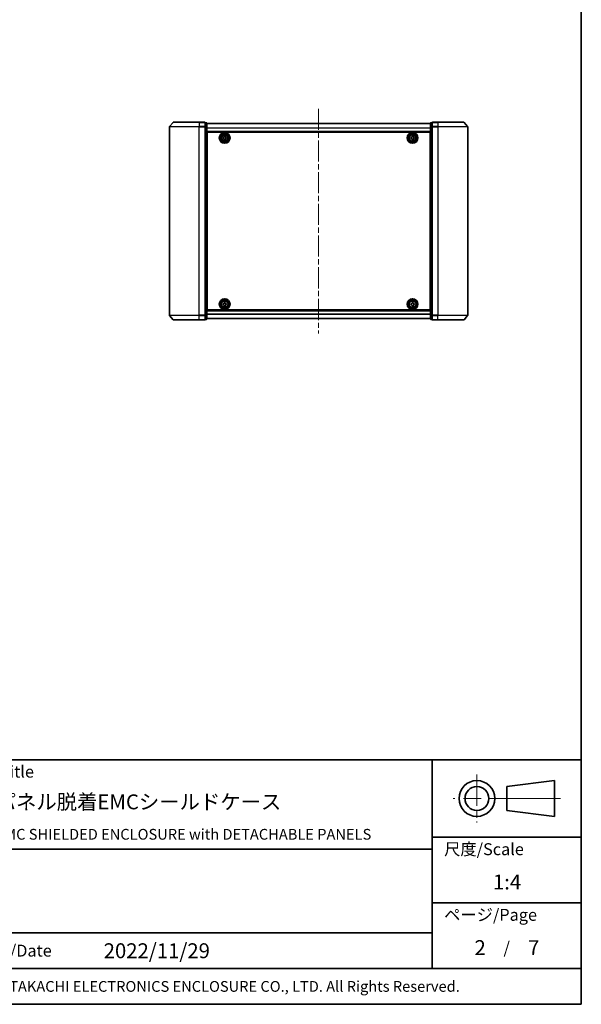
# Model space of a CAD drawing. Units: millimetres. Extents: x 0 to 6707, y 0 to 1124.
# Drawn here: x 2175 to 2551, y 0 to 660 of the extents above; entities that cross this region are included whole.
import ezdxf
from ezdxf.enums import TextEntityAlignment as Align

# ---------------------------------------------------------------- set-up
doc = ezdxf.new("R2010")
doc.units = ezdxf.units.MM
doc.header["$LTSCALE"] = 2.5
doc.linetypes.add('CHAIN', pattern=[0.35429999999999995, 0.2362, -0.0295, 0.0591, -0.0295])
for name, color, linetype, lineweight in [('Border (ISO)', 7, 'Continuous', 35), ('Centerline (ISO)', 131, 'Continuous', 18), ('Hatch (ISO)', 1, 'Continuous', 18), ('Title (ISO)', 7, 'Continuous', 35), ('Visible (ISO)', 7, 'Continuous', 35), ('Visible Narrow (ISO)', 7, 'Continuous', 25)]:
    doc.layers.add(name, color=color, linetype=linetype, lineweight=lineweight)
doc.styles.add('Note Text (TK)', font='MS PGothic.ttf')
doc.styles.add('文字スタイル40', font='MS PGothic.ttf')
doc.styles.add('文字スタイル77', font='arial.ttf')
doc.styles.add('文字スタイル80', font='arial.ttf')

# ---------------------------------------------------------------- blocks, each defined once
blk = doc.blocks.new('図面枠 tk図枠')
at = {"layer": 'Border (ISO)'}
for p in [(405.4999999999999, 289), (14.50000000000001, 8.000000000000007)]:
    blk.add_line(p, (405.4999999999999, 8.000000000000007), dxfattribs=at)
blk = doc.blocks.new('表題欄 tk表題欄')
at = {"layer": 'Hatch (ISO)'}
h = blk.add_hatch(color=256, dxfattribs=at)
edge = h.paths.add_edge_path(flags=0)
edge.add_arc((95.444849922821, 237.346881026017), 0.5958259999999996, 269.9999999999897, 360)
edge.add_line((96.040675922821, 237.3468810260171), (96.04067592282095, 240.7585970260168))
edge.add_arc((95.44484992282096, 240.7585970260169), 0.5958259999999996, 0, 90.0000000000068)
edge.add_line((95.44484992282091, 241.3544230260169), (79.00658192282103, 241.3544230260169))
edge.add_arc((79.00658192282103, 240.7585970260169), 0.5958259999999996, 90, 180)
edge.add_line((78.41075592282102, 240.7585970260168), (78.41075592282081, 237.3468810260171))
edge.add_arc((79.00658192282081, 237.3468810260168), 0.5958259999999996, 180, 270.0000000000205)
edge.add_line((79.00658192282103, 236.7510550260168), (95.44484992282091, 236.751055026017))
edge = h.paths.add_edge_path()
edge.add_line((77.70882392282107, 241.0034570260169), (77.70882392282107, 237.1020210260171))
edge.add_arc((78.41075592282097, 237.102021026017), 0.7019319999998935, 180, 270.000000000008)
edge.add_line((78.41075592282105, 236.4000890260172), (96.04067592282101, 236.4000890260172))
edge.add_arc((96.040675922821, 237.102021026017), 0.7019319999998921, 270, 360)
edge.add_line((96.7426079228209, 237.1020210260171), (96.74260792282098, 241.0034570260169))
edge.add_arc((96.04067592282107, 241.003457026017), 0.7019319999998921, 0, 90.00000000000873)
edge.add_line((96.04067592282095, 241.705389026017), (78.41075592282105, 241.7053890260169))
edge.add_arc((78.41075592282105, 241.0034570260169), 0.7019319999999984, 90.00000000000072, 180)
for points in [[(78.94128592282102, 240.1954190260171), (78.94128592282102, 239.7056990260171), (79.79013392282097, 239.7056990260171), (79.79013392282097, 237.7060090260171), (80.37779792282102, 237.7060090260171), (80.37779792282102, 239.7056990260171), (81.22664592282104, 239.7056990260171), (81.22664592282104, 240.1954190260171)], [(85.55355153134052, 237.7060090260171), (84.81294043548178, 238.9396854897348), (84.28739592282106, 238.3724785432585), (84.28739592282106, 237.7060090260171), (83.76502792282103, 237.7060090260171), (83.76502792282103, 240.1954190260171), (84.28739592282106, 240.1954190260171), (84.28739592282106, 239.1472136578642), (85.2586086041826, 240.1954190260171), (85.97643794456017, 240.1954190260171), (85.18872726044239, 239.3452627384302), (86.172817922821, 237.7060090260171)], [(91.96090243223207, 240.1954190260171), (91.96090243223207, 237.7060090260171), (92.4791894322321, 237.7060090260171), (92.4791894322321, 238.7058540260171), (93.63819343223211, 238.7058540260171), (93.63819343223211, 237.7060090260171), (94.15648043223207, 237.7060090260171), (94.15648043223207, 240.1954190260171), (93.63819343223211, 240.1954190260171), (93.63819343223211, 239.195574026017), (92.4791894322321, 239.195574026017), (92.4791894322321, 240.1954190260171)], [(94.71149643223212, 240.1954190260171), (94.71149643223212, 237.7060090260171), (95.2338644322322, 237.7060090260171), (95.2338644322322, 240.1954190260171)]]:
    blk.add_hatch(color=256, dxfattribs=at).paths.add_polyline_path(points)
h = blk.add_hatch(color=256, dxfattribs=at)
h.paths.add_polyline_path([(82.45967999495221, 238.7589070260171), (81.8218998506899, 238.7589070260171), (82.14078992282104, 239.627313026017)], flags=0)
h.paths.add_polyline_path([(82.64850318183746, 238.2447010260171), (81.63307666380464, 238.2447010260171), (81.43526189659153, 237.7060090260171), (80.81854592282102, 237.7060090260171), (81.73268992282102, 240.1954190260171), (82.54888992282102, 240.1954190260171), (83.46303392282098, 237.7060090260171), (82.84631794905052, 237.7060090260171)])
h = blk.add_hatch(color=256, dxfattribs=at)
h.paths.add_polyline_path([(87.39654585068993, 238.7589070260171), (88.03432599495216, 238.7589070260171), (87.71543592282107, 239.627313026017)], flags=0)
h.paths.add_polyline_path([(87.00990789659151, 237.7060090260171), (87.20772266380467, 238.2447010260171), (88.22314918183736, 238.2447010260171), (88.42096394905047, 237.7060090260171), (89.03767992282091, 237.7060090260171), (88.123535922821, 240.1954190260171), (87.30733592282104, 240.1954190260171), (86.39319192282105, 237.7060090260171)])
h = blk.add_hatch(color=256, dxfattribs=at)
edge = h.paths.add_edge_path()
edge.add_arc((90.39257192282079, 238.9507140260171), 1.273272000000011, 38.55054079078439, 336.5820184016556)
edge.add_line((91.56096443223191, 238.4446700260172), (91.04202846323602, 238.6694270587604))
edge.add_ellipse((90.392571922821, 238.9507140260171), major_axis=(0, -0.7998759999999119), ratio=0.8673469387756529, start_angle=128.5505407907963, end_angle=426.582018401653, ccw=False)
edge.add_line((90.96328818027123, 239.4055047731898), (91.38834540645578, 239.7442231660233))
at = {"layer": 'Title (ISO)'}
for p, q in [((74.70882392282105, 245.052739026017), (255.7088239228211, 245.052739026017)), ((74.70882392282105, 204.052739026017), (74.70882392282105, 245.052739026017)), ((149.7088239228211, 245.052739026017), (149.7088239228211, 210.052739026017)), ((230.7088239228211, 245.052739026017), (230.7088239228211, 210.052739026017)), ((255.7088239228211, 245.052739026017), (255.7088239228211, 204.052739026017)), ((243.2088239228211, 240.552739026017), (251.2088239228211, 241.552739026017)), ((251.2088239228211, 235.552739026017), (251.2088239228211, 241.552739026017)), ((243.2088239228211, 240.552739026017), (243.2088239228211, 236.552739026017)), ((243.2088239228211, 236.552739026017), (251.2088239228211, 235.552739026017)), ((230.7088239228211, 232.052739026017), (255.7088239228211, 232.052739026017)), ((74.70882392282105, 230.052739026017), (230.7088239228211, 230.0527390260171)), ((99.70882392282105, 230.052739026017), (99.70882392282108, 216.052739026017)), ((124.708823922821, 230.052739026017), (124.708823922821, 216.052739026017)), ((230.7088239228211, 221.052739026017), (255.7088239228211, 221.052739026017)), ((74.70882392282105, 216.052739026017), (230.7088239228211, 216.052739026017)), ((255.7088239228211, 210.052739026017), (74.70882392282105, 210.052739026017)), ((74.70882392282105, 204.052739026017), (255.7088239228211, 204.052739026017))]:
    blk.add_line(p, q, dxfattribs=at)
at = {"layer": 'Title (ISO)', "color": 4, "linetype": 'CHAIN', "lineweight": 18, "ltscale": 8.889559745788574}
blk.add_line((238.2088239228211, 242.5527390260171), (238.2088239228211, 234.552739026017), dxfattribs=at)
at = {"layer": 'Title (ISO)', "color": 4, "linetype": 'CHAIN', "lineweight": 18, "ltscale": 20.00163269042969}
blk.add_line((252.2088239228211, 238.552739026017), (234.2088239228211, 238.552739026017), dxfattribs=at)
at = {"layer": 'Title (ISO)'}
for radius in [3, 2]:
    blk.add_circle((238.2088239228211, 238.5527390260171), radius, dxfattribs=at)
at = {"layer": 'Title (ISO)', "color": 1, "char_height": 2.000000029802322, "line_spacing_factor": 1.5, "style": 'Note Text (TK)'}
for s, insert, attachment_point in [('\\fＭＳ Ｐゴシック|b0|i0;{\\H2.0000;品名/Title}', (151.708823922821, 243.052739026017), 4), ('\\fＭＳ Ｐゴシック|b0|i0;{\\H2.0000;尺度/Scale}', (232.7088239228211, 230.052739026017), 4), ('\\fＭＳ Ｐゴシック|b0|i0;{\\H2.0000;承認/Approved}', (87.20882392282105, 228.052739026017), 5), ('\\fＭＳ Ｐゴシック|b0|i0;{\\H2.0000;検図/Checked}', (112.208823922821, 228.0527390260171), 5), ('\\fＭＳ Ｐゴシック|b0|i0;{\\H2.0000;製図/Created}', (137.208823922821, 228.052739026017), 5), ('\\fＭＳ Ｐゴシック|b0|i0;{\\H2.0000;ページ/Page}', (232.7088239228211, 219.052739026017), 4), ('\\fＭＳ Ｐゴシック|b0|i0;{\\H2.0000;作成日/Date}', (151.708823922821, 213.052739026017), 4)]:
    blk.add_mtext(s, dxfattribs=dict(at, insert=insert, attachment_point=attachment_point))
at = {"layer": 'Title (ISO)', "color": 7, "line_spacing_factor": 1.5, "style": 'Note Text (TK)'}
for s, insert, char_height, attachment_point in [('株式会社タカチ電機工業', (99.74260792282095, 239.052739026017), 2.5, 4), ('\\fArial|b0|i0;{\\H1.4986;TAKACHI ELECTRONICS ENCLOSURE CO., LTD.}', (99.74260792282095, 233.052739026017), 1.49859994649887, 4), ('\\fＭＳ Ｐゴシック|b0|i0;{\\H2.0000;/}', (243.2088239228211, 213.5527390260171), 2.000000029802322, 5), ('\\fＭＳ Ｐゴシック|b0|i0;{\\H1.8000;本図面の著作権は株式会社タカチ電機工業に帰属します。 / Copyright (C)\xa0 TAKACHI ELECTRONICS ENCLOSURE CO., LTD. All Rights Reserved.}', (77.70882392282107, 207.052739026017), 1.800000071525573, 4)]:
    blk.add_mtext(s, dxfattribs=dict(at, insert=insert, char_height=char_height, attachment_point=attachment_point))
at = {"layer": 'Title (ISO)', "color": 7}
for tag, p, height, style in [('<品名>_001', (157.524164831912, 236.7388185714716), 2.5, 'Note Text (TK)'), ('<Title>_001', (157.5099153201013, 231.6521250748138), 1.800000071525573, '文字スタイル80'), ('<型番>_001', (157.6576875571527, 219.9930798731327), 3.000000119209289, '文字スタイル40'), ('作成日_001', (175.617914831912, 211.7814322078352), 2.5, 'Note Text (TK)'), ('<ページ_No.>_001', (237.9488807410029, 212.302739026017), 2.5, 'Note Text (TK)'), ('<総ページ数>_001', (246.7926307410029, 212.302739026017), 2.5, 'Note Text (TK)')]:
    blk.add_attdef(tag, p, '', height=height, dxfattribs=dict(at, style=style))
at = {"layer": 'Title (ISO)', "color": 7, "style": 'Note Text (TK)'}
for tag, p in [('<尺度>', (243.2088239228211, 224.552739026017)), ('<部品サイズ>', (112.208823922821, 213.052739026017))]:
    blk.add_attdef(tag, text='', height=2.5, dxfattribs=at).set_placement(p, align=Align.MIDDLE_CENTER)

msp = doc.modelspace()

# ---------------------------------------------------------------- linework, layer by layer
at = {"layer": 'Centerline (ISO)', "linetype": 'CHAIN', "ltscale": 23.99096870422363}
msp.add_line((2375.315041654492, 600.4818188264626), (2375.315041654492, 449.8818188264626), dxfattribs=at)
at = {"layer": 'Visible (ISO)'}
for p, q in [((2275.315041654482, 588.3232038459082), (2275.315041654482, 462.0404338070169)), ((2277.725087754399, 591.3238741463618), (2275.384575270603, 588.5152591658075)), ((2277.955554138277, 591.4318188264624), (2295.315041654492, 591.4318188264624)), ((2299.015041654492, 591.4318188264624), (2295.315041654492, 591.4318188264624)), ((2299.315041654494, 588.3232038459082), (2299.315041654492, 591.1318188264624)), ((2300.015041654492, 591.1318188264624), (2299.315041654492, 591.1318188264624)), ((2299.315041654494, 462.0404338070169), (2299.315041654494, 588.3232038459082)), ((2300.315041654494, 588.1421788783175), (2300.315041654492, 590.8318188264626)), ((2450.315041654492, 590.4818188264625), (2300.315041654492, 590.4818188264625)), ((2300.315041654494, 462.2214587746075), (2300.315041654494, 588.1421788783175)), ((2450.315041654492, 590.8318188264626), (2450.315041654494, 588.1421788783175)), ((2450.315041654494, 588.1421788783175), (2450.315041654494, 462.2214587746076)), ((2451.315041654492, 591.1318188264624), (2450.615041654493, 591.1318188264624)), ((2451.315041654492, 591.1318188264624), (2451.315041654494, 588.3232038459082)), ((2451.315041654494, 588.3232038459082), (2451.315041654494, 462.0404338070169)), ((2455.315041654492, 591.4318188264624), (2451.615041654493, 591.4318188264624)), ((2455.315041654492, 591.4318188264624), (2472.674529170687, 591.4318188264624)), ((2472.904995554566, 591.3238741463618), (2475.245508038362, 588.5152591658075)), ((2475.315041654483, 462.0404338070169), (2475.315041654483, 588.3232038459082)), ((2450.315041654494, 584.9818188264626), (2300.315041654493, 584.9818188264626)), ((2300.56504165449, 581.4818188264626), (2300.31504165449, 581.4818188264626)), ((2300.56504165449, 580.9818188264626), (2300.315041654489, 580.9818188264626)), ((2300.565041654491, 465.6818188264626), (2300.565041654492, 584.6818188264626)), ((2300.565041654492, 584.6818188264626), (2450.065041654492, 584.6818188264626)), ((2311.065041654493, 581.2443188264626), (2311.527541654493, 581.2443188264626)), ((2311.065041654493, 580.6193188264627), (2311.065041654493, 581.2443188264626)), ((2312.002541654493, 581.7193188264627), (2312.002541654493, 582.1818188264626)), ((2312.002541654493, 582.1818188264626), (2312.627541654493, 582.1818188264626)), ((2312.627541654493, 582.1818188264626), (2312.627541654493, 581.7193188264627)), ((2313.102541654493, 581.2443188264626), (2313.565041654493, 581.2443188264626)), ((2313.565041654493, 581.2443188264626), (2313.565041654493, 580.6193188264626)), ((2437.065041654494, 581.2443188264626), (2437.527541654493, 581.2443188264626)), ((2437.065041654494, 580.6193188264626), (2437.065041654494, 581.2443188264626)), ((2438.002541654493, 581.7193188264625), (2438.002541654493, 582.1818188264626)), ((2438.002541654493, 582.1818188264626), (2438.627541654494, 582.1818188264626)), ((2438.627541654494, 582.1818188264626), (2438.627541654494, 581.7193188264625)), ((2439.102541654493, 581.2443188264626), (2439.565041654493, 581.2443188264626)), ((2439.565041654493, 581.2443188264626), (2439.565041654493, 580.6193188264626)), ((2450.065041654492, 584.6818188264626), (2450.065041654491, 465.6818188264626)), ((2450.315041654491, 581.4818188264625), (2450.06504165449, 581.4818188264625)), ((2450.31504165449, 580.9818188264626), (2450.06504165449, 580.9818188264626)), ((2300.56504165449, 580.4818188264626), (2300.31504165449, 580.4818188264626)), ((2300.56504165449, 578.4818188264625), (2300.315041654489, 578.4818188264625)), ((2300.56504165449, 575.4818188264626), (2300.315041654489, 575.4818188264626)), ((2300.56504165449, 574.4818188264625), (2300.315041654489, 574.4818188264625)), ((2311.527541654493, 580.6193188264626), (2311.065041654493, 580.6193188264626)), ((2312.002541654493, 579.6818188264626), (2312.002541654493, 580.1443188264626)), ((2312.627541654493, 579.6818188264626), (2312.002541654493, 579.6818188264626)), ((2312.627541654493, 580.1443188264626), (2312.627541654493, 579.6818188264626)), ((2313.565041654493, 580.6193188264626), (2313.102541654493, 580.6193188264626)), ((2437.527541654493, 580.6193188264626), (2437.065041654494, 580.6193188264626)), ((2438.002541654493, 579.6818188264626), (2438.002541654493, 580.1443188264626)), ((2438.627541654494, 579.6818188264626), (2438.002541654493, 579.6818188264626)), ((2438.627541654494, 580.1443188264626), (2438.627541654494, 579.6818188264626)), ((2439.565041654493, 580.6193188264626), (2439.102541654494, 580.6193188264626)), ((2450.315041654491, 580.4818188264626), (2450.06504165449, 580.4818188264626)), ((2450.31504165449, 578.4818188264625), (2450.06504165449, 578.4818188264625)), ((2450.31504165449, 575.4818188264626), (2450.06504165449, 575.4818188264626)), ((2450.31504165449, 574.4818188264625), (2450.06504165449, 574.4818188264625)), ((2300.56504165449, 574.1318188264624), (2300.315041654489, 574.1318188264624)), ((2450.315041654489, 574.1318188264624), (2450.06504165449, 574.1318188264624)), ((2300.315041654489, 476.2318188264624), (2300.56504165449, 476.2318188264624)), ((2300.315041654489, 475.8818188264624), (2300.56504165449, 475.8818188264624)), ((2450.06504165449, 476.2318188264624), (2450.315041654489, 476.2318188264624)), ((2450.06504165449, 475.8818188264624), (2450.315041654489, 475.8818188264624)), ((2300.315041654489, 474.8818188264626), (2300.56504165449, 474.8818188264626)), ((2300.315041654489, 471.8818188264624), (2300.56504165449, 471.8818188264624)), ((2300.31504165449, 469.8818188264625), (2300.56504165449, 469.8818188264625)), ((2300.315041654489, 469.3818188264624), (2300.56504165449, 469.3818188264624)), ((2300.31504165449, 468.8818188264625), (2300.56504165449, 468.8818188264625)), ((2311.065041654493, 469.7443188264626), (2311.527541654493, 469.7443188264626)), ((2311.065041654493, 469.1193188264627), (2311.065041654493, 469.7443188264626)), ((2311.527541654493, 469.1193188264626), (2311.065041654493, 469.1193188264626)), ((2312.002541654493, 470.2193188264626), (2312.002541654493, 470.6818188264626)), ((2312.002541654493, 470.6818188264626), (2312.627541654493, 470.6818188264626)), ((2312.627541654493, 470.6818188264626), (2312.627541654493, 470.2193188264626)), ((2313.102541654493, 469.7443188264626), (2313.565041654493, 469.7443188264626)), ((2313.565041654493, 469.1193188264626), (2313.102541654493, 469.1193188264626)), ((2313.565041654493, 469.7443188264626), (2313.565041654493, 469.1193188264626)), ((2437.065041654494, 469.7443188264626), (2437.527541654493, 469.7443188264626)), ((2437.065041654494, 469.1193188264627), (2437.065041654494, 469.7443188264626)), ((2437.527541654493, 469.1193188264626), (2437.065041654494, 469.1193188264626)), ((2438.002541654493, 470.2193188264626), (2438.002541654493, 470.6818188264626)), ((2438.002541654493, 470.6818188264626), (2438.627541654494, 470.6818188264626)), ((2438.627541654494, 470.6818188264626), (2438.627541654494, 470.2193188264626)), ((2439.102541654493, 469.7443188264626), (2439.565041654493, 469.7443188264626)), ((2439.565041654493, 469.1193188264626), (2439.102541654494, 469.1193188264626)), ((2439.565041654493, 469.7443188264626), (2439.565041654493, 469.1193188264626)), ((2450.06504165449, 474.8818188264626), (2450.315041654489, 474.8818188264626)), ((2450.06504165449, 471.8818188264624), (2450.315041654489, 471.8818188264624)), ((2450.06504165449, 469.8818188264625), (2450.31504165449, 469.8818188264625)), ((2450.06504165449, 469.3818188264624), (2450.315041654489, 469.3818188264624)), ((2450.06504165449, 468.8818188264625), (2450.31504165449, 468.8818188264625)), ((2300.315041654493, 465.3818188264624), (2450.315041654493, 465.3818188264624)), ((2300.315041654492, 459.5318188264625), (2300.315041654494, 462.2214587746075)), ((2450.065041654491, 465.6818188264626), (2300.565041654491, 465.6818188264626)), ((2312.002541654493, 468.1818188264626), (2312.002541654493, 468.6443188264625)), ((2312.627541654493, 468.1818188264626), (2312.002541654493, 468.1818188264626)), ((2312.627541654493, 468.6443188264625), (2312.627541654493, 468.1818188264626)), ((2438.002541654493, 468.1818188264626), (2438.002541654493, 468.6443188264625)), ((2438.627541654494, 468.1818188264626), (2438.002541654493, 468.1818188264626)), ((2438.627541654494, 468.6443188264625), (2438.627541654494, 468.1818188264626)), ((2450.315041654494, 462.2214587746076), (2450.315041654492, 459.5318188264625)), ((2277.725087754399, 459.0397635065632), (2275.384575270603, 461.8483784871176)), ((2295.315041654492, 458.9318188264625), (2277.955554138277, 458.9318188264625)), ((2295.315041654492, 458.9318188264625), (2299.015041654492, 458.9318188264625)), ((2299.315041654492, 459.2318188264625), (2299.315041654494, 462.0404338070169)), ((2299.315041654492, 459.2318188264625), (2300.015041654492, 459.2318188264625)), ((2300.315041654492, 459.8818188264625), (2450.315041654492, 459.8818188264625)), ((2450.615041654493, 459.2318188264625), (2451.315041654492, 459.2318188264625)), ((2451.315041654494, 462.0404338070169), (2451.315041654492, 459.2318188264625)), ((2451.615041654493, 458.9318188264625), (2455.315041654492, 458.9318188264625)), ((2472.674529170687, 458.9318188264625), (2455.315041654492, 458.9318188264625)), ((2472.904995554566, 459.0397635065632), (2475.245508038362, 461.8483784871176))]:
    msp.add_line(p, q, dxfattribs=at)
for centre, radius in [((2312.315041654493, 580.9318188264626), 3.600000000000003), ((2312.315041654493, 580.9318188264626), 3.500000000000003), ((2312.315041654493, 580.9318188264626), 2.700000000000001), ((2312.315041654493, 580.9318188264626), 2.600000000000001), ((2312.315041654492, 580.9318188264626), 2.464946977441641), ((2438.315041654493, 580.9318188264626), 3.600000000000003), ((2438.315041654493, 580.9318188264626), 3.500000000000003), ((2438.315041654493, 580.9318188264626), 2.700000000000001), ((2438.315041654493, 580.9318188264626), 2.600000000000001), ((2438.315041654492, 580.9318188264626), 2.464946977441641), ((2312.315041654493, 469.4318188264626), 3.600000000000003), ((2312.315041654493, 469.4318188264626), 3.500000000000003), ((2312.315041654493, 469.4318188264626), 2.700000000000001), ((2312.315041654493, 469.4318188264626), 2.600000000000001), ((2312.315041654492, 469.4318188264626), 2.464946977441641), ((2438.315041654493, 469.4318188264626), 3.600000000000003), ((2438.315041654493, 469.4318188264626), 3.500000000000003), ((2438.315041654493, 469.4318188264626), 2.700000000000001), ((2438.315041654493, 469.4318188264626), 2.600000000000001), ((2438.315041654492, 469.4318188264626), 2.464946977441641)]:
    msp.add_circle(centre, radius, dxfattribs=at)
for centre, radius, start, end in [((2275.615041654482, 588.3232038459082), 0.299999999999998, 140.1944289077236, 180), ((2277.955554138277, 591.1318188264624), 0.300000000000002, 90, 140.1944289077236), ((2299.015041654492, 591.1318188264624), 0.300000000000002, 0, 90), ((2300.015041654492, 590.8318188264626), 0.300000000000002, 0, 90), ((2450.615041654493, 590.8318188264626), 0.299999999999999, 90, 180), ((2451.615041654493, 591.1318188264624), 0.3, 90, 180), ((2472.674529170687, 591.1318188264624), 0.300000000000002, 39.80557109227635, 90), ((2475.015041654482, 588.3232038459082), 0.3, 0, 39.80557109227635), ((2275.615041654482, 462.0404338070169), 0.300000000000002, 180, 219.8055710922761), ((2277.955554138277, 459.2318188264625), 0.300000000000002, 219.8055710922761, 270), ((2299.015041654492, 459.2318188264625), 0.3, 270, 0), ((2300.015041654492, 459.5318188264625), 0.3, 270, 0), ((2450.615041654493, 459.5318188264625), 0.300000000000002, 180, 270), ((2451.615041654493, 459.2318188264625), 0.300000000000002, 180, 270), ((2472.674529170687, 459.2318188264625), 0.300000000000002, 270, 320.1944289077236), ((2475.015041654482, 462.0404338070169), 0.3, 320.1944289077236, 0)]:
    msp.add_arc(centre, radius, start, end, dxfattribs=at)
for points, knots in [([(2311.527541654493, 581.2443188264626), (2311.586979243688, 581.2443188264626), (2311.650534432557, 581.2561655905531), (2311.767615487779, 581.304586742001), (2311.821139595708, 581.3411653255505), (2311.905695155405, 581.4257208852476), (2311.942273738955, 581.4792449931768), (2311.990694890403, 581.5963260483991), (2312.002541654493, 581.6598812372677), (2312.002541654493, 581.7193188264627)], [-0.2880009692730146, -0.2880009692730146, -0.2880009692730146, -0.2880009692730146, -0.2700640263783527, -0.2700640263783527, -0.2521270834836908, -0.2521270834836908, -0.2341901405890289, -0.2341901405890289, -0.216253197694367, -0.216253197694367, -0.216253197694367, -0.216253197694367]), ([(2312.627541654493, 581.7193188264627), (2312.627541654493, 581.6598812372677), (2312.639388418583, 581.5963260483991), (2312.687809570031, 581.4792449931768), (2312.724388153581, 581.4257208852476), (2312.808943713278, 581.3411653255505), (2312.862467821207, 581.304586742001), (2312.979548876429, 581.2561655905531), (2313.043104065298, 581.2443188264626), (2313.102541654493, 581.2443188264626)], [-0.2880009692730146, -0.2880009692730146, -0.2880009692730146, -0.2880009692730146, -0.2700640263783527, -0.2700640263783527, -0.2521270834836908, -0.2521270834836908, -0.2341901405890288, -0.2341901405890288, -0.2162531976943669, -0.2162531976943669, -0.2162531976943669, -0.2162531976943669]), ([(2437.527541654493, 581.2443188264626), (2437.586979243688, 581.2443188264626), (2437.650534432557, 581.256165590553), (2437.767615487779, 581.304586742001), (2437.821139595709, 581.3411653255505), (2437.905695155405, 581.4257208852475), (2437.942273738955, 581.4792449931767), (2437.990694890403, 581.5963260483991), (2438.002541654493, 581.6598812372677), (2438.002541654493, 581.7193188264625)], [-0.2880009692730146, -0.2880009692730146, -0.2880009692730146, -0.2880009692730146, -0.2700640263783527, -0.2700640263783527, -0.2521270834836908, -0.2521270834836908, -0.2341901405890289, -0.2341901405890289, -0.216253197694367, -0.216253197694367, -0.216253197694367, -0.216253197694367]), ([(2438.627541654494, 581.7193188264625), (2438.627541654494, 581.6598812372677), (2438.639388418584, 581.5963260483991), (2438.687809570032, 581.4792449931767), (2438.724388153581, 581.4257208852475), (2438.808943713278, 581.3411653255505), (2438.862467821207, 581.304586742001), (2438.979548876429, 581.256165590553), (2439.043104065298, 581.2443188264626), (2439.102541654494, 581.2443188264626)], [-0.2880009692730146, -0.2880009692730146, -0.2880009692730146, -0.2880009692730146, -0.2700640263783527, -0.2700640263783527, -0.2521270834836908, -0.2521270834836908, -0.2341901405890288, -0.2341901405890288, -0.2162531976943669, -0.2162531976943669, -0.2162531976943669, -0.2162531976943669]), ([(2312.002541654493, 580.1443188264626), (2312.002541654493, 580.2037564156575), (2311.990694890403, 580.267311604526), (2311.942273738955, 580.3843926597485), (2311.905695155405, 580.4379167676777), (2311.821139595708, 580.5224723273747), (2311.767615487779, 580.5590509109243), (2311.650534432557, 580.6074720623723), (2311.586979243688, 580.6193188264626), (2311.527541654493, 580.6193188264626)], [0, 0, 0, 0, 0.0179369428946619, 0.0179369428946619, 0.0358738857893238, 0.0358738857893238, 0.0538108286839857, 0.0538108286839857, 0.0717477715786476, 0.0717477715786476, 0.0717477715786476, 0.0717477715786476]), ([(2313.102541654493, 580.6193188264626), (2313.043104065298, 580.6193188264626), (2312.979548876429, 580.6074720623723), (2312.862467821207, 580.5590509109243), (2312.808943713278, 580.5224723273747), (2312.724388153581, 580.4379167676777), (2312.687809570031, 580.3843926597485), (2312.639388418583, 580.267311604526), (2312.627541654493, 580.2037564156575), (2312.627541654493, 580.1443188264626)], [0, 0, 0, 0, 0.0179369428946619, 0.0179369428946619, 0.0358738857893238, 0.0358738857893238, 0.0538108286839857, 0.0538108286839857, 0.0717477715786476, 0.0717477715786476, 0.0717477715786476, 0.0717477715786476]), ([(2438.002541654493, 580.1443188264626), (2438.002541654493, 580.2037564156575), (2437.990694890403, 580.267311604526), (2437.942273738955, 580.3843926597484), (2437.905695155405, 580.4379167676776), (2437.821139595709, 580.5224723273747), (2437.767615487779, 580.5590509109243), (2437.650534432557, 580.6074720623722), (2437.586979243688, 580.6193188264626), (2437.527541654493, 580.6193188264626)], [0, 0, 0, 0, 0.0179369428946619, 0.0179369428946619, 0.0358738857893238, 0.0358738857893238, 0.0538108286839857, 0.0538108286839857, 0.0717477715786476, 0.0717477715786476, 0.0717477715786476, 0.0717477715786476]), ([(2439.102541654494, 580.6193188264626), (2439.043104065298, 580.6193188264626), (2438.979548876429, 580.6074720623722), (2438.862467821207, 580.5590509109243), (2438.808943713278, 580.5224723273747), (2438.724388153581, 580.4379167676776), (2438.687809570032, 580.3843926597484), (2438.639388418584, 580.267311604526), (2438.627541654494, 580.2037564156575), (2438.627541654494, 580.1443188264626)], [0, 0, 0, 0, 0.0179369428946619, 0.0179369428946619, 0.0358738857893238, 0.0358738857893238, 0.0538108286839857, 0.0538108286839857, 0.0717477715786476, 0.0717477715786476, 0.0717477715786476, 0.0717477715786476]), ([(2311.527541654493, 469.7443188264626), (2311.586979243688, 469.7443188264626), (2311.650534432557, 469.756165590553), (2311.767615487779, 469.804586742001), (2311.821139595708, 469.8411653255504), (2311.905695155405, 469.9257208852476), (2311.942273738955, 469.9792449931768), (2311.990694890403, 470.0963260483992), (2312.002541654493, 470.1598812372678), (2312.002541654493, 470.2193188264626)], [-0.2880009692730146, -0.2880009692730146, -0.2880009692730146, -0.2880009692730146, -0.2700640263783527, -0.2700640263783527, -0.2521270834836908, -0.2521270834836908, -0.2341901405890289, -0.2341901405890289, -0.216253197694367, -0.216253197694367, -0.216253197694367, -0.216253197694367]), ([(2312.002541654493, 468.6443188264625), (2312.002541654493, 468.7037564156574), (2311.990694890403, 468.767311604526), (2311.942273738955, 468.8843926597484), (2311.905695155405, 468.9379167676777), (2311.821139595708, 469.0224723273748), (2311.767615487779, 469.0590509109243), (2311.650534432557, 469.1074720623722), (2311.586979243688, 469.1193188264626), (2311.527541654493, 469.1193188264626)], [0, 0, 0, 0, 0.0179369428946619, 0.0179369428946619, 0.0358738857893238, 0.0358738857893238, 0.0538108286839857, 0.0538108286839857, 0.0717477715786476, 0.0717477715786476, 0.0717477715786476, 0.0717477715786476]), ([(2312.627541654493, 470.2193188264626), (2312.627541654493, 470.1598812372678), (2312.639388418583, 470.0963260483992), (2312.687809570031, 469.9792449931768), (2312.724388153581, 469.9257208852476), (2312.808943713278, 469.8411653255504), (2312.862467821207, 469.804586742001), (2312.979548876429, 469.756165590553), (2313.043104065298, 469.7443188264626), (2313.102541654493, 469.7443188264626)], [-0.2880009692730146, -0.2880009692730146, -0.2880009692730146, -0.2880009692730146, -0.2700640263783527, -0.2700640263783527, -0.2521270834836908, -0.2521270834836908, -0.2341901405890288, -0.2341901405890288, -0.2162531976943669, -0.2162531976943669, -0.2162531976943669, -0.2162531976943669]), ([(2313.102541654493, 469.1193188264626), (2313.043104065298, 469.1193188264626), (2312.979548876429, 469.1074720623722), (2312.862467821207, 469.0590509109243), (2312.808943713278, 469.0224723273748), (2312.724388153581, 468.9379167676777), (2312.687809570031, 468.8843926597484), (2312.639388418583, 468.767311604526), (2312.627541654493, 468.7037564156574), (2312.627541654493, 468.6443188264625)], [0, 0, 0, 0, 0.0179369428946619, 0.0179369428946619, 0.0358738857893238, 0.0358738857893238, 0.0538108286839857, 0.0538108286839857, 0.0717477715786476, 0.0717477715786476, 0.0717477715786476, 0.0717477715786476]), ([(2437.527541654493, 469.7443188264626), (2437.586979243688, 469.7443188264626), (2437.650534432557, 469.756165590553), (2437.767615487779, 469.804586742001), (2437.821139595709, 469.8411653255504), (2437.905695155405, 469.9257208852476), (2437.942273738955, 469.9792449931768), (2437.990694890403, 470.0963260483992), (2438.002541654493, 470.1598812372678), (2438.002541654493, 470.2193188264626)], [-0.2880009692730146, -0.2880009692730146, -0.2880009692730146, -0.2880009692730146, -0.2700640263783527, -0.2700640263783527, -0.2521270834836908, -0.2521270834836908, -0.2341901405890289, -0.2341901405890289, -0.216253197694367, -0.216253197694367, -0.216253197694367, -0.216253197694367]), ([(2438.002541654493, 468.6443188264625), (2438.002541654493, 468.7037564156574), (2437.990694890403, 468.767311604526), (2437.942273738955, 468.8843926597484), (2437.905695155405, 468.9379167676777), (2437.821139595709, 469.0224723273748), (2437.767615487779, 469.0590509109243), (2437.650534432557, 469.1074720623722), (2437.586979243688, 469.1193188264626), (2437.527541654493, 469.1193188264626)], [0, 0, 0, 0, 0.0179369428946619, 0.0179369428946619, 0.0358738857893238, 0.0358738857893238, 0.0538108286839857, 0.0538108286839857, 0.0717477715786476, 0.0717477715786476, 0.0717477715786476, 0.0717477715786476]), ([(2438.627541654494, 470.2193188264626), (2438.627541654494, 470.1598812372678), (2438.639388418584, 470.0963260483992), (2438.687809570032, 469.9792449931768), (2438.724388153581, 469.9257208852476), (2438.808943713278, 469.8411653255504), (2438.862467821207, 469.804586742001), (2438.979548876429, 469.756165590553), (2439.043104065298, 469.7443188264626), (2439.102541654494, 469.7443188264626)], [-0.2880009692730146, -0.2880009692730146, -0.2880009692730146, -0.2880009692730146, -0.2700640263783527, -0.2700640263783527, -0.2521270834836908, -0.2521270834836908, -0.2341901405890288, -0.2341901405890288, -0.2162531976943669, -0.2162531976943669, -0.2162531976943669, -0.2162531976943669]), ([(2439.102541654494, 469.1193188264626), (2439.043104065298, 469.1193188264626), (2438.979548876429, 469.1074720623722), (2438.862467821207, 469.0590509109243), (2438.808943713278, 469.0224723273748), (2438.724388153581, 468.9379167676777), (2438.687809570032, 468.8843926597484), (2438.639388418584, 468.767311604526), (2438.627541654494, 468.7037564156574), (2438.627541654494, 468.6443188264625)], [0, 0, 0, 0, 0.0179369428946619, 0.0179369428946619, 0.0358738857893238, 0.0358738857893238, 0.0538108286839857, 0.0538108286839857, 0.0717477715786476, 0.0717477715786476, 0.0717477715786476, 0.0717477715786476])]:
    msp.add_open_spline(points, degree=3, knots=knots, dxfattribs=at)
at = {"layer": 'Visible Narrow (ISO)'}
for p, q in [((2295.315041654494, 588.3232038459082), (2275.315041654482, 588.3232038459082)), ((2275.384575270603, 588.5152591658075), (2295.315041654494, 588.5152591658075)), ((2295.315041654493, 591.3238741463618), (2277.725087754399, 591.3238741463618)), ((2295.315041654492, 591.3238741463618), (2295.315041654492, 591.4318188264624)), ((2295.315041654492, 591.3238741463618), (2299.015041654492, 591.3238741463618)), ((2295.315041654492, 591.3238741463618), (2295.315041654494, 588.5152591658075)), ((2299.015041654494, 588.5152591658075), (2295.315041654494, 588.5152591658075)), ((2295.315041654494, 588.5152591658075), (2295.315041654494, 588.3232038459082)), ((2295.315041654494, 588.3232038459082), (2299.015041654494, 588.3232038459082)), ((2295.315041654494, 462.0404338070169), (2295.315041654494, 588.3232038459082)), ((2299.015041654492, 591.3238741463618), (2299.015041654492, 591.4318188264624)), ((2299.015041654492, 591.3238741463618), (2299.015041654494, 588.5152591658075)), ((2299.015041654494, 588.3232038459082), (2299.015041654494, 588.5152591658075)), ((2299.015041654494, 588.3232038459082), (2299.315041654494, 588.3232038459082)), ((2299.015041654494, 588.3232038459082), (2299.015041654494, 462.0404338070169)), ((2299.315041654492, 591.0238741463619), (2300.015041654493, 591.0238741463619)), ((2300.015041654494, 588.3342341982169), (2299.315041654494, 588.3342341982169)), ((2299.315041654494, 588.1421788783175), (2300.015041654494, 588.1421788783175)), ((2300.015041654492, 591.0238741463619), (2300.015041654492, 591.1318188264626)), ((2300.015041654493, 591.0238741463619), (2300.015041654494, 588.3342341982169)), ((2300.015041654494, 588.1421788783175), (2300.015041654494, 588.3342341982169)), ((2300.015041654494, 588.1421788783175), (2300.315041654494, 588.1421788783175)), ((2300.015041654494, 588.1421788783175), (2300.015041654494, 462.2214587746075)), ((2450.315041654492, 590.4098557063955), (2300.315041654492, 590.4098557063955)), ((2450.315041654494, 588.1421788783175), (2450.615041654494, 588.1421788783175)), ((2450.615041654493, 591.1318188264626), (2450.615041654493, 591.0238741463619)), ((2450.615041654494, 588.3342341982169), (2450.615041654493, 591.0238741463619)), ((2450.615041654493, 591.0238741463619), (2451.315041654492, 591.0238741463619)), ((2450.615041654494, 588.3342341982169), (2450.615041654494, 588.1421788783175)), ((2451.315041654494, 588.3342341982169), (2450.615041654494, 588.3342341982169)), ((2450.615041654494, 462.2214587746076), (2450.615041654494, 588.1421788783175)), ((2450.615041654494, 588.1421788783175), (2451.315041654494, 588.1421788783175)), ((2451.315041654494, 588.3232038459082), (2451.615041654494, 588.3232038459082)), ((2451.615041654493, 591.4318188264624), (2451.615041654493, 591.3238741463618)), ((2451.615041654494, 588.5152591658075), (2451.615041654493, 591.3238741463618)), ((2451.615041654493, 591.3238741463618), (2455.315041654493, 591.3238741463618)), ((2451.615041654494, 588.5152591658075), (2451.615041654494, 588.3232038459082)), ((2455.315041654494, 588.5152591658075), (2451.615041654494, 588.5152591658075)), ((2451.615041654494, 462.0404338070169), (2451.615041654494, 588.3232038459082)), ((2451.615041654494, 588.3232038459082), (2455.315041654494, 588.3232038459082)), ((2455.315041654492, 591.3238741463618), (2455.315041654492, 591.4318188264624)), ((2455.315041654493, 591.3238741463618), (2455.315041654494, 588.5152591658075)), ((2472.904995554566, 591.3238741463618), (2455.315041654493, 591.3238741463618)), ((2455.315041654494, 588.5152591658075), (2455.315041654494, 588.3232038459082)), ((2455.315041654494, 588.5152591658075), (2475.245508038362, 588.5152591658075)), ((2455.315041654494, 588.3232038459082), (2455.315041654494, 462.0404338070169)), ((2475.315041654483, 588.3232038459082), (2455.315041654494, 588.3232038459082)), ((2450.315041654494, 587.5374457193593), (2300.315041654493, 587.5374457193593)), ((2450.315041654494, 587.4094088394264), (2300.315041654493, 587.4094088394264)), ((2450.315041654494, 585.2818188264627), (2300.315041654493, 585.2818188264627)), ((2300.56504165449, 579.1060828951746), (2300.31504165449, 579.1060828951746)), ((2300.56504165449, 578.8939508608184), (2300.31504165449, 578.8939508608184)), ((2300.56504165449, 578.5696867921067), (2300.315041654489, 578.5696867921067)), ((2300.565041654488, 578.1818188264626), (2300.315041654489, 578.1818188264626)), ((2300.565041654488, 575.7818188264625), (2300.315041654489, 575.7818188264625)), ((2300.56504165449, 575.3939508608184), (2300.315041654489, 575.3939508608184)), ((2300.56504165449, 575.0696867921066), (2300.31504165449, 575.0696867921066)), ((2300.56504165449, 574.8575547577506), (2300.31504165449, 574.8575547577506)), ((2300.56504165449, 574.7818188264627), (2300.31504165449, 574.7818188264627)), ((2450.315041654491, 579.1060828951746), (2450.06504165449, 579.1060828951746)), ((2450.315041654491, 578.8939508608184), (2450.06504165449, 578.8939508608184)), ((2450.31504165449, 578.5696867921067), (2450.06504165449, 578.5696867921067)), ((2450.315041654489, 578.1818188264626), (2450.06504165449, 578.1818188264626)), ((2450.315041654489, 575.7818188264625), (2450.06504165449, 575.7818188264625)), ((2450.31504165449, 575.3939508608184), (2450.06504165449, 575.3939508608184)), ((2450.315041654491, 575.0696867921066), (2450.06504165449, 575.0696867921066)), ((2450.315041654491, 574.8575547577506), (2450.06504165449, 574.8575547577506)), ((2450.315041654491, 574.7818188264627), (2450.06504165449, 574.7818188264627)), ((2300.31504165449, 573.8318188264626), (2300.56504165449, 573.8318188264626)), ((2450.06504165449, 573.8318188264626), (2450.31504165449, 573.8318188264626)), ((2300.56504165449, 476.5318188264625), (2300.31504165449, 476.5318188264625)), ((2300.31504165449, 475.5818188264624), (2300.56504165449, 475.5818188264624)), ((2300.31504165449, 475.5060828951744), (2300.56504165449, 475.5060828951744)), ((2450.31504165449, 476.5318188264625), (2450.06504165449, 476.5318188264625)), ((2450.06504165449, 475.5818188264624), (2450.31504165449, 475.5818188264624)), ((2450.06504165449, 475.5060828951744), (2450.31504165449, 475.5060828951744)), ((2300.31504165449, 475.2939508608185), (2300.56504165449, 475.2939508608185)), ((2300.315041654489, 474.9696867921065), (2300.56504165449, 474.9696867921065)), ((2300.315041654489, 474.5818188264625), (2300.565041654489, 474.5818188264625)), ((2300.315041654489, 472.1818188264625), (2300.565041654489, 472.1818188264625)), ((2300.315041654489, 471.7939508608184), (2300.56504165449, 471.7939508608184)), ((2300.31504165449, 471.4696867921064), (2300.56504165449, 471.4696867921064)), ((2300.31504165449, 471.2575547577505), (2300.56504165449, 471.2575547577505)), ((2450.06504165449, 475.2939508608185), (2450.31504165449, 475.2939508608185)), ((2450.06504165449, 474.9696867921065), (2450.315041654489, 474.9696867921065)), ((2450.065041654489, 474.5818188264625), (2450.315041654489, 474.5818188264625)), ((2450.065041654489, 472.1818188264625), (2450.315041654489, 472.1818188264625)), ((2450.06504165449, 471.7939508608184), (2450.315041654489, 471.7939508608184)), ((2450.06504165449, 471.4696867921064), (2450.31504165449, 471.4696867921064)), ((2450.06504165449, 471.2575547577505), (2450.31504165449, 471.2575547577505)), ((2300.015041654494, 462.2214587746075), (2299.315041654494, 462.2214587746075)), ((2300.315041654494, 462.2214587746075), (2300.015041654494, 462.2214587746075)), ((2300.015041654494, 462.0294034547082), (2300.015041654494, 462.2214587746075)), ((2300.315041654493, 465.0818188264625), (2450.315041654493, 465.0818188264625)), ((2300.315041654493, 462.9542288134988), (2450.315041654493, 462.9542288134988)), ((2300.315041654493, 462.8261919335659), (2450.315041654493, 462.8261919335659)), ((2450.615041654494, 462.2214587746076), (2450.315041654494, 462.2214587746076)), ((2450.615041654494, 462.2214587746076), (2450.615041654494, 462.0294034547082)), ((2451.315041654494, 462.2214587746076), (2450.615041654494, 462.2214587746076)), ((2275.315041654482, 462.0404338070169), (2295.315041654494, 462.0404338070169)), ((2295.315041654494, 461.8483784871176), (2275.384575270603, 461.8483784871176)), ((2277.725087754399, 459.0397635065632), (2295.315041654493, 459.0397635065632)), ((2299.015041654494, 462.0404338070169), (2295.315041654494, 462.0404338070169)), ((2295.315041654494, 461.8483784871175), (2295.315041654494, 462.0404338070169)), ((2295.315041654494, 461.8483784871176), (2299.015041654494, 461.8483784871176)), ((2295.315041654492, 459.0397635065632), (2295.315041654494, 461.8483784871176)), ((2299.015041654492, 459.0397635065632), (2295.315041654492, 459.0397635065632)), ((2295.315041654492, 459.0397635065632), (2295.315041654492, 458.9318188264625)), ((2299.315041654494, 462.0404338070169), (2299.015041654494, 462.0404338070169)), ((2299.015041654494, 461.8483784871175), (2299.015041654494, 462.0404338070169)), ((2299.015041654494, 461.8483784871176), (2299.015041654492, 459.0397635065632)), ((2299.015041654492, 458.9318188264625), (2299.015041654492, 459.0397635065632)), ((2299.315041654494, 462.0294034547082), (2300.015041654494, 462.0294034547082)), ((2300.015041654493, 459.3397635065631), (2299.315041654492, 459.3397635065631)), ((2300.015041654494, 462.0294034547082), (2300.015041654493, 459.3397635065631)), ((2300.015041654492, 459.2318188264624), (2300.015041654492, 459.3397635065631)), ((2300.315041654492, 459.9537819465296), (2450.315041654492, 459.9537819465296)), ((2450.615041654493, 459.3397635065631), (2450.615041654494, 462.0294034547082)), ((2450.615041654494, 462.0294034547082), (2451.315041654494, 462.0294034547082)), ((2450.615041654493, 459.3397635065631), (2450.615041654493, 459.2318188264624)), ((2451.315041654492, 459.3397635065631), (2450.615041654493, 459.3397635065631)), ((2451.615041654494, 462.0404338070169), (2451.315041654494, 462.0404338070169)), ((2451.615041654494, 462.0404338070169), (2451.615041654494, 461.8483784871175)), ((2455.315041654494, 462.0404338070169), (2451.615041654494, 462.0404338070169)), ((2451.615041654493, 459.0397635065632), (2451.615041654494, 461.8483784871176)), ((2451.615041654494, 461.8483784871176), (2455.315041654494, 461.8483784871176)), ((2451.615041654493, 459.0397635065632), (2451.615041654493, 458.9318188264625)), ((2455.315041654493, 459.0397635065632), (2451.615041654493, 459.0397635065632)), ((2455.315041654494, 461.8483784871175), (2455.315041654494, 462.0404338070169)), ((2455.315041654494, 462.0404338070169), (2475.315041654483, 462.0404338070169)), ((2455.315041654493, 459.0397635065632), (2455.315041654494, 461.8483784871176)), ((2475.245508038362, 461.8483784871176), (2455.315041654494, 461.8483784871176)), ((2455.315041654492, 459.0397635065632), (2455.315041654492, 458.9318188264625)), ((2455.315041654493, 459.0397635065632), (2472.904995554566, 459.0397635065632))]:
    msp.add_line(p, q, dxfattribs=at)
for centre, radius in [((2312.315041654492, 580.9318188264626), 2.462366997644412), ((2312.315041654493, 580.9318188264626), 2.252340303448611), ((2312.315041654493, 580.9318188264626), 2.113030436183161), ((2438.315041654492, 580.9318188264626), 2.462366997644412), ((2438.315041654493, 580.9318188264626), 2.252340303448611), ((2438.315041654493, 580.9318188264626), 2.113030436183161), ((2312.315041654492, 469.4318188264626), 2.462366997644412), ((2312.315041654493, 469.4318188264626), 2.252340303448611), ((2312.315041654493, 469.4318188264626), 2.113030436183161), ((2438.315041654492, 469.4318188264626), 2.462366997644412), ((2438.315041654493, 469.4318188264626), 2.252340303448611), ((2438.315041654493, 469.4318188264626), 2.113030436183161)]:
    msp.add_circle(centre, radius, dxfattribs=at)
for centre, major_axis, ratio, start_param, end_param in [((2299.015041654492, 591.1318188264624), (0.299999999999999, 0), 0.6401843996644941, 2.222e-12, 1.570796326795844), ((2299.015041654494, 588.3232038459082), (0.300000000000007, 0), 0.6401843996644903, 0, 1.570796326794896), ((2300.015041654492, 590.8318188264626), (0.3, 0), 0.6401843996644838, 2.222e-12, 1.570796326795844), ((2300.015041654494, 588.1421788783175), (0.299999999999998, 0), 0.64018439966448, 0, 1.570796326794896), ((2450.615041654493, 590.8318188264626), (-0.299999999999999, 0), 0.6401843996644764, 4.712388980384689, 6.283185307180698), ((2450.615041654494, 588.1421788783175), (-0.3, 0), 0.6401843996644762, 4.712388980385636, 6.283185307181808), ((2451.615041654493, 591.1318188264624), (-0.3000000000000051, 0), 0.6401843996644939, 4.712388980384689, 6.283185307180698), ((2451.615041654494, 588.3232038459082), (-0.3, 0), 0.6401843996644943, 4.712388980385636, 6.283185307181808), ((2300.015041654494, 462.2214587746075), (0.3, 0), 0.6401843996644838, 4.712388980383741, 6.283185307177364), ((2450.615041654494, 462.2214587746076), (-0.299999999999998, 0), 0.64018439966448, 0, 1.570796326794896), ((2299.015041654494, 462.0404338070169), (0.299999999999999, 0), 0.6401843996644903, 4.712388980383741, 6.283185307177364), ((2299.015041654492, 459.2318188264625), (0.3000000000000051, 0), 0.6401843996644939, 4.712388980384689, 6.283185307178474), ((2300.015041654492, 459.5318188264625), (0.299999999999992, 0), 0.6401843996644909, 4.712388980384689, 6.283185307178474), ((2450.615041654493, 459.5318188264625), (-0.299999999999999, 0), 0.640184399664476, 0, 1.570796326793949), ((2451.615041654494, 462.0404338070169), (-0.3000000000000051, 0), 0.6401843996644939, 0, 1.570796326794896), ((2451.615041654493, 459.2318188264625), (-0.3, 0), 0.6401843996644943, 0, 1.570796326793949)]:
    msp.add_ellipse(centre, major_axis=major_axis, ratio=ratio, start_param=start_param, end_param=end_param, dxfattribs=at)

# ---------------------------------------------------------------- block references
at = {"xscale": 4, "yscale": 4, "zscale": 4}
msp.add_blockref('図面枠 tk図枠', (929.4999999999999, -32.00000000000003), dxfattribs=at)
ref = msp.add_blockref('表題欄 tk表題欄', (1528.664704308715, -816.2109561040681), dxfattribs=dict(xscale=4, yscale=4, zscale=4))
ref.add_attrib('<品名>_001', 'パネル脱着EMCシールドケース', (2158.761363636363, 130.7443181818181), dxfattribs={"layer": 'Title (ISO)', "color": 7, "height": 10, "style": 'Note Text (TK)'})
ref.add_attrib('<尺度>_001', '1:4', (2492.210227272727, 77.00000000000001), dxfattribs={"layer": 'Title (ISO)', "color": 7, "height": 10, "style": 'Note Text (TK)'})
ref.add_attrib('作成日_001', '2022/11/29', (2231.164772727272, 30.91477272727267), dxfattribs={"layer": 'Title (ISO)', "color": 7, "height": 10, "style": 'Note Text (TK)'})
ref.add_attrib('<Title>_001', 'EMC SHIELDED ENCLOSURE with DETACHABLE PANELS', (2158.704365589121, 110.3975441951868), dxfattribs={"layer": 'Title (ISO)', "color": 7, "height": 7.200000286102294, "style": '文字スタイル77'})
ref.add_attrib('<ページ_No.>_001', '2', (2479.863636363636, 32.99999999999997), dxfattribs={"layer": 'Title (ISO)', "color": 7, "height": 10, "style": 'Note Text (TK)'})
ref.add_attrib('<総ページ数>_001', '7', (2515.835227272728, 32.99999999999997), dxfattribs={"layer": 'Title (ISO)', "color": 7, "height": 10, "style": 'Note Text (TK)'})

doc.saveas('drawing.dxf')
